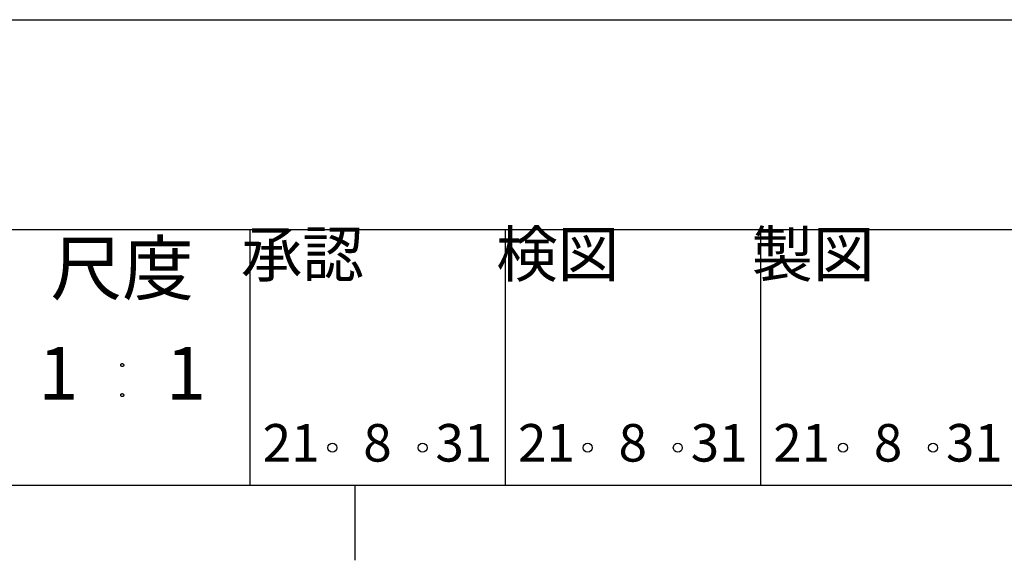
# Model space of a CAD drawing. Units: inches. Extents: x -5 to 215, y -5 to 302.
# Drawn here: x 83 to 148, y 5 to 41 of the extents above; entities that cross this region are included whole.
import ezdxf

# ---------------------------------------------------------------- set-up
doc = ezdxf.new("R2010")
doc.units = ezdxf.units.IN
doc.linetypes.add('DOT_CENTER', pattern=[14, 12, -1, 0, -1])
doc.layers.add('1', color=7, linetype='Continuous')
doc.styles.add('CONVERTER_11', font='txt.shx', dxfattribs={"width": 0.9})

# ---------------------------------------------------------------- blocks, each defined once
blk = doc.blocks.new('開示A4')
at = {"layer": '1', "color": 7, "linetype": 'Continuous'}
for p, q in [((25, 41), (200, 41)), ((200, 27), (25, 27)), ((25, 10), (105, 10)), ((105, 10), (200, 10))]:
    blk.add_line(p, q, dxfattribs=at)
at = {"layer": '1', "color": 2, "linetype": 'Continuous'}
for p, q in [((98, 27), (98, 10)), ((115, 27), (115, 10)), ((132, 27), (132, 10)), ((105, 10), (105, 5))]:
    blk.add_line(p, q, dxfattribs=at)
at = {"layer": '1', "color": 7, "linetype": 'DOT_CENTER'}
for centre in [(89.5, 18), (89.5, 16)]:
    blk.add_circle(centre, 0.1, dxfattribs=at)
at = {"layer": '1', "color": 7, "linetype": 'Continuous'}
for centre in [(103.5, 12.5), (109.5, 12.5), (120.5, 12.5), (126.5, 12.5), (137.5, 12.5), (143.5, 12.5)]:
    blk.add_circle(centre, 0.3, dxfattribs=at)
at = {"layer": '1', "color": 2, "attachment_point": 5, "style": 'CONVERTER_11'}
for s, insert, char_height in [('承認', (101.5, 25), 3), ('検図', (118.5, 25), 3), ('製図', (135.5, 25), 3), ('尺度', (89.5, 24), 3.5)]:
    blk.add_mtext(s, dxfattribs=dict(at, insert=insert, char_height=char_height))
at = {"layer": '1', "color": 7, "char_height": 2.5, "attachment_point": 5, "style": 'CONVERTER_11'}
for s, insert in [('21', (100.75, 12.5)), ('8', (106.5, 12.5)), ('31', (112.25, 12.5)), ('21', (117.75, 12.5)), ('8', (123.5, 12.5)), ('31', (129.25, 12.5)), ('21', (134.75, 12.5)), ('8', (140.5, 12.5)), ('31', (146.25, 12.5))]:
    blk.add_mtext(s, dxfattribs=dict(at, insert=insert))
blk = doc.blocks.new('開示A4枠')
at = {"layer": '1'}
blk.add_blockref('開示A4', (0, 0), dxfattribs=at)

msp = doc.modelspace()

# ---------------------------------------------------------------- block references
msp.add_blockref('開示A4枠', (0, 0))

# ---------------------------------------------------------------- texts
at = {"layer": '1', "color": 7, "char_height": 3.5, "attachment_point": 5, "style": 'CONVERTER_11'}
for insert in [(85.25, 17), (93.75, 17)]:
    msp.add_mtext('1', dxfattribs=dict(at, insert=insert))

doc.saveas('drawing.dxf')
